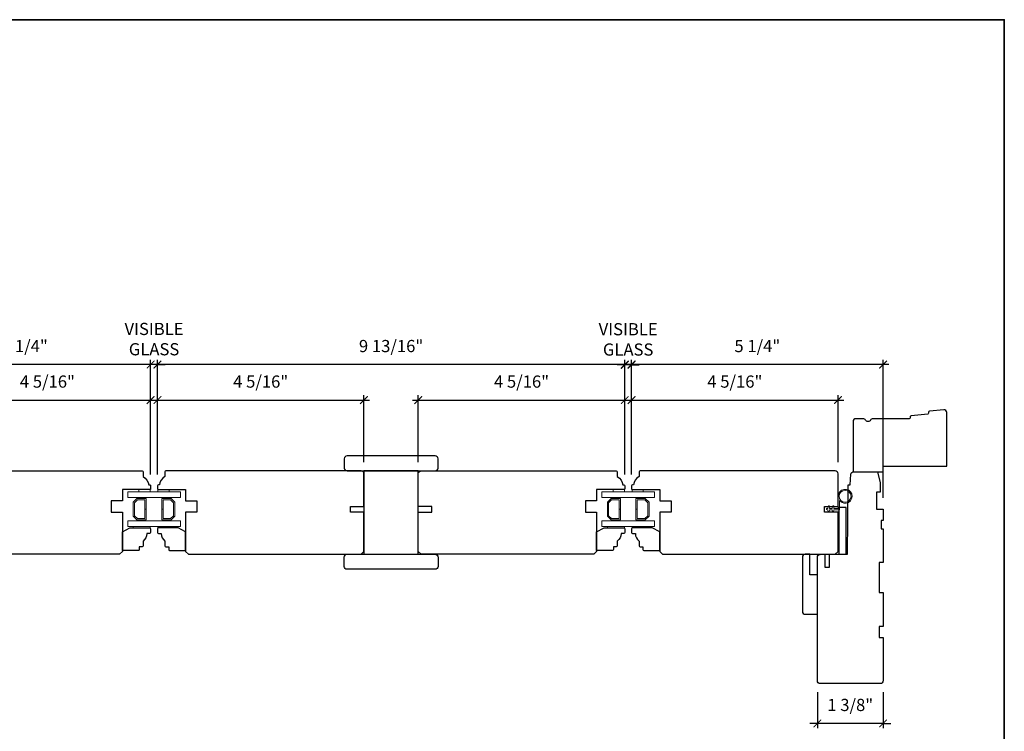
# Model space of a CAD drawing. Extents: x 4631 to 4755, y 1507 to 1562.
# Drawn here: x 4644 to 4665, y 1547 to 1562 of the extents above; entities that cross this region are included whole.
import ezdxf

# ---------------------------------------------------------------- set-up
doc = ezdxf.new("R2010")
doc.units = 0
doc.header["$LTSCALE"] = 50
doc.header["$MEASUREMENT"] = 0
doc.header["$PDMODE"] = 2
doc.header["$PDSIZE"] = -2
doc.layers.get('0').update_dxf_attribs({"color": 5, "linetype": 'CONTINUOUS', "lineweight": 20})
doc.layers.get('DEFPOINTS').update_dxf_attribs({"color": 2, "linetype": 'CONTINUOUS'})
for name, color, linetype, lineweight in [('1', 1, 'CONTINUOUS', 13), ('2', 2, 'CONTINUOUS', 9), ('6', 6, 'CONTINUOUS', 5), ('8', 7, 'CONTINUOUS', 35), ('Sketch Geometry (ANSI)', 7, 'CONTINUOUS', 25)]:
    doc.layers.add(name, color=color, linetype=linetype, lineweight=lineweight)
doc.styles.add('ROMANS', font='romans')
doc.dimstyles.new('SECTIONIMP', dxfattribs={"dimscale": 0.073, "dimtxt": 3.2, "dimasz": 2, "dimexe": 1.25, "dimexo": 3, "dimgap": 2, "dimtad": 1, "dimtoh": 1, "dimdec": 4, "dimzin": 11, "dimdsep": 46, "dimlunit": 4, "dimtxsty": 'ROMANS', "dimblk": 'ARCHTICK', "dimcen": 0, "dimdle": 1.5, "dimclrd": 256, "dimclre": 256, "dimclrt": 256, "dimazin": 0, "dimtfac": 1, "dimtdec": 4, "dimtix": 1, "dimtmove": 0, "dimatfit": 0, "dimldrblk": 'ARCHTICK', "dimfxl": 0, "dimfrac": 2, "dimtzin": 0, "dimarcsym": 0})

# ---------------------------------------------------------------- blocks, each defined once
blk = doc.blocks.new('_ArchTick')
at = {"color": 0, "linetype": 'ByBlock', "const_width": 0.15}
blk.add_lwpolyline([(-0.5, -0.5), (0.5, 0.5)], dxfattribs=at)
blk = doc.blocks.new('*D334')
at = {"layer": '2', "linetype": 'Continuous', "lineweight": -2}
for p, q in [((4646.827, 1555.058), (4641.311, 1555.058)), ((4641.431, 1552.261), (4641.431, 1555.158)), ((4646.707, 1552.75), (4646.707, 1555.158))]:
    blk.add_line(p, q, dxfattribs=at)
at = {"layer": 'DEFPOINTS', "color": 0, "linetype": 'Continuous'}
for p in [(4641.431, 1555.058), (4646.707, 1552.51), (4641.431, 1552.021)]:
    blk.add_point(p, dxfattribs=at)
at = {"layer": '2', "linetype": 'Continuous', "lineweight": -2, "xscale": 0.16, "yscale": 0.16, "zscale": 0.16, "rotation": 180}
blk.add_blockref('_ArchTick', (4641.431, 1555.058), dxfattribs=at)
at = {"layer": '2', "linetype": 'Continuous', "lineweight": -2, "xscale": 0.16, "yscale": 0.16, "zscale": 0.16}
blk.add_blockref('_ArchTick', (4646.707, 1555.058), dxfattribs=at)
at = {"layer": '2', "linetype": 'Continuous', "insert": (4644.069, 1555.413), "char_height": 0.256, "attachment_point": 5, "style": 'ROMANS'}
blk.add_mtext('5 1/4"', dxfattribs=at)
blk = doc.blocks.new('*D335')
at = {"layer": '2', "linetype": 'Continuous', "lineweight": -2}
for p, q in [((4642.376, 1553.006), (4642.376, 1554.412)), ((4646.707, 1552.75), (4646.707, 1554.412)), ((4642.256, 1554.312), (4646.827, 1554.312))]:
    blk.add_line(p, q, dxfattribs=at)
at = {"layer": 'DEFPOINTS', "color": 0, "linetype": 'Continuous'}
for p in [(4646.707, 1554.312), (4642.376, 1552.766), (4646.707, 1552.51)]:
    blk.add_point(p, dxfattribs=at)
at = {"layer": '2', "linetype": 'Continuous', "lineweight": -2, "xscale": 0.16, "yscale": 0.16, "zscale": 0.16, "rotation": 180}
blk.add_blockref('_ArchTick', (4642.376, 1554.312), dxfattribs=at)
at = {"layer": '2', "linetype": 'Continuous', "lineweight": -2, "xscale": 0.16, "yscale": 0.16, "zscale": 0.16}
blk.add_blockref('_ArchTick', (4646.707, 1554.312), dxfattribs=at)
at = {"layer": '2', "linetype": 'Continuous', "insert": (4644.541, 1554.667), "char_height": 0.256, "attachment_point": 5, "style": 'ROMANS'}
blk.add_mtext('4 5/16"', dxfattribs=at)
blk = doc.blocks.new('*D336')
at = {"layer": '2', "linetype": 'Continuous', "lineweight": -2}
for p, q in [((4646.85, 1552.75), (4646.85, 1554.412)), ((4651.181, 1553.006), (4651.181, 1554.412)), ((4646.73, 1554.312), (4651.301, 1554.312))]:
    blk.add_line(p, q, dxfattribs=at)
at = {"layer": 'DEFPOINTS', "color": 0, "linetype": 'Continuous'}
for p in [(4651.181, 1554.312), (4651.181, 1552.766), (4646.85, 1552.51)]:
    blk.add_point(p, dxfattribs=at)
at = {"layer": '2', "linetype": 'Continuous', "lineweight": -2, "xscale": 0.16, "yscale": 0.16, "zscale": 0.16, "rotation": 180}
blk.add_blockref('_ArchTick', (4646.85, 1554.312), dxfattribs=at)
at = {"layer": '2', "linetype": 'Continuous', "lineweight": -2, "xscale": 0.16, "yscale": 0.16, "zscale": 0.16}
blk.add_blockref('_ArchTick', (4651.181, 1554.312), dxfattribs=at)
at = {"layer": '2', "linetype": 'Continuous', "insert": (4649.016, 1554.667), "char_height": 0.256, "attachment_point": 5, "style": 'ROMANS'}
blk.add_mtext('4 5/16"', dxfattribs=at)
blk = doc.blocks.new('*D337')
at = {"layer": '2', "linetype": 'Continuous', "lineweight": -2}
for p, q in [((4652.323, 1553.006), (4652.323, 1554.412)), ((4656.654, 1552.75), (4656.654, 1554.412)), ((4652.203, 1554.312), (4656.774, 1554.312))]:
    blk.add_line(p, q, dxfattribs=at)
at = {"layer": 'DEFPOINTS', "color": 0, "linetype": 'Continuous'}
for p in [(4656.654, 1554.312), (4652.323, 1552.766), (4656.654, 1552.51)]:
    blk.add_point(p, dxfattribs=at)
at = {"layer": '2', "linetype": 'Continuous', "lineweight": -2, "xscale": 0.16, "yscale": 0.16, "zscale": 0.16, "rotation": 180}
blk.add_blockref('_ArchTick', (4652.323, 1554.312), dxfattribs=at)
at = {"layer": '2', "linetype": 'Continuous', "lineweight": -2, "xscale": 0.16, "yscale": 0.16, "zscale": 0.16}
blk.add_blockref('_ArchTick', (4656.654, 1554.312), dxfattribs=at)
at = {"layer": '2', "linetype": 'Continuous', "insert": (4654.488, 1554.667), "char_height": 0.256, "attachment_point": 5, "style": 'ROMANS'}
blk.add_mtext('4 5/16"', dxfattribs=at)
blk = doc.blocks.new('*D338')
at = {"layer": '2', "linetype": 'Continuous', "lineweight": -2}
for p, q in [((4656.797, 1552.75), (4656.797, 1554.412)), ((4661.128, 1553.006), (4661.128, 1554.412)), ((4656.677, 1554.312), (4661.248, 1554.312))]:
    blk.add_line(p, q, dxfattribs=at)
at = {"layer": 'DEFPOINTS', "color": 0, "linetype": 'Continuous'}
for p in [(4661.128, 1554.312), (4661.128, 1552.766), (4656.797, 1552.51)]:
    blk.add_point(p, dxfattribs=at)
at = {"layer": '2', "linetype": 'Continuous', "lineweight": -2, "xscale": 0.16, "yscale": 0.16, "zscale": 0.16, "rotation": 180}
blk.add_blockref('_ArchTick', (4656.797, 1554.312), dxfattribs=at)
at = {"layer": '2', "linetype": 'Continuous', "lineweight": -2, "xscale": 0.16, "yscale": 0.16, "zscale": 0.16}
blk.add_blockref('_ArchTick', (4661.128, 1554.312), dxfattribs=at)
at = {"layer": '2', "linetype": 'Continuous', "insert": (4658.963, 1554.667), "char_height": 0.256, "attachment_point": 5, "style": 'ROMANS'}
blk.add_mtext('4 5/16"', dxfattribs=at)
blk = doc.blocks.new('*D339')
at = {"layer": '2', "linetype": 'Continuous', "lineweight": -2}
for p, q in [((4662.193, 1555.058), (4656.677, 1555.058)), ((4656.797, 1552.75), (4656.797, 1555.158)), ((4662.073, 1552.261), (4662.073, 1555.158))]:
    blk.add_line(p, q, dxfattribs=at)
at = {"layer": 'DEFPOINTS', "color": 0, "linetype": 'Continuous'}
for p in [(4656.797, 1555.058), (4656.797, 1552.51), (4662.073, 1552.021)]:
    blk.add_point(p, dxfattribs=at)
at = {"layer": '2', "linetype": 'Continuous', "lineweight": -2, "xscale": 0.16, "yscale": 0.16, "zscale": 0.16, "rotation": 180}
blk.add_blockref('_ArchTick', (4656.797, 1555.058), dxfattribs=at)
at = {"layer": '2', "linetype": 'Continuous', "lineweight": -2, "xscale": 0.16, "yscale": 0.16, "zscale": 0.16}
blk.add_blockref('_ArchTick', (4662.073, 1555.058), dxfattribs=at)
at = {"layer": '2', "linetype": 'Continuous', "insert": (4659.435, 1555.413), "char_height": 0.256, "attachment_point": 5, "style": 'ROMANS'}
blk.add_mtext('5 1/4"', dxfattribs=at)
blk = doc.blocks.new('*D340')
at = {"layer": '2', "linetype": 'Continuous', "lineweight": -2}
for p, q in [((4656.774, 1555.058), (4646.73, 1555.058)), ((4646.85, 1552.75), (4646.85, 1555.158)), ((4656.654, 1552.75), (4656.654, 1555.158))]:
    blk.add_line(p, q, dxfattribs=at)
at = {"layer": 'DEFPOINTS', "color": 0, "linetype": 'Continuous'}
for p in [(4646.85, 1555.058), (4646.85, 1552.51), (4656.654, 1552.51)]:
    blk.add_point(p, dxfattribs=at)
at = {"layer": '2', "linetype": 'Continuous', "lineweight": -2, "xscale": 0.16, "yscale": 0.16, "zscale": 0.16, "rotation": 180}
blk.add_blockref('_ArchTick', (4646.85, 1555.058), dxfattribs=at)
at = {"layer": '2', "linetype": 'Continuous', "lineweight": -2, "xscale": 0.16, "yscale": 0.16, "zscale": 0.16}
blk.add_blockref('_ArchTick', (4656.654, 1555.058), dxfattribs=at)
at = {"layer": '2', "linetype": 'Continuous', "insert": (4651.752, 1555.413), "char_height": 0.256, "attachment_point": 5, "style": 'ROMANS'}
blk.add_mtext('9 13/16"', dxfattribs=at)
blk = doc.blocks.new('*D341')
at = {"layer": '2', "linetype": 'Continuous', "lineweight": -2}
for p, q in [((4646.707, 1555.058), (4646.547, 1555.058)), ((4646.707, 1552.75), (4646.707, 1555.158)), ((4646.85, 1555.058), (4646.707, 1555.058)), ((4646.85, 1552.75), (4646.85, 1555.158)), ((4646.85, 1555.058), (4647.01, 1555.058))]:
    blk.add_line(p, q, dxfattribs=at)
at = {"layer": 'DEFPOINTS', "color": 0, "linetype": 'Continuous'}
for p in [(4646.707, 1555.058), (4646.707, 1552.51), (4646.85, 1552.51)]:
    blk.add_point(p, dxfattribs=at)
at = {"layer": '2', "linetype": 'Continuous', "lineweight": -2, "xscale": 0.16, "yscale": 0.16, "zscale": 0.16}
blk.add_blockref('_ArchTick', (4646.707, 1555.058), dxfattribs=at)
at = {"layer": '2', "linetype": 'Continuous', "lineweight": -2, "xscale": 0.16, "yscale": 0.16, "zscale": 0.16, "rotation": 180}
blk.add_blockref('_ArchTick', (4646.85, 1555.058), dxfattribs=at)
at = {"layer": '2', "linetype": 'Continuous', "insert": (4646.779, 1555.559), "char_height": 0.256, "attachment_point": 5, "style": 'ROMANS'}
blk.add_mtext('VISIBLE\\PGLASS', dxfattribs=at)
blk = doc.blocks.new('*D342')
at = {"layer": '2', "linetype": 'Continuous', "lineweight": -2}
for p, q in [((4656.654, 1555.052), (4656.494, 1555.052)), ((4656.654, 1552.75), (4656.654, 1555.152)), ((4656.797, 1555.052), (4656.654, 1555.052)), ((4656.797, 1552.75), (4656.797, 1555.152)), ((4656.797, 1555.052), (4656.957, 1555.052))]:
    blk.add_line(p, q, dxfattribs=at)
at = {"layer": 'DEFPOINTS', "color": 0, "linetype": 'Continuous'}
for p in [(4656.654, 1555.052), (4656.654, 1552.51), (4656.797, 1552.51)]:
    blk.add_point(p, dxfattribs=at)
at = {"layer": '2', "linetype": 'Continuous', "lineweight": -2, "xscale": 0.16, "yscale": 0.16, "zscale": 0.16}
blk.add_blockref('_ArchTick', (4656.654, 1555.052), dxfattribs=at)
at = {"layer": '2', "linetype": 'Continuous', "lineweight": -2, "xscale": 0.16, "yscale": 0.16, "zscale": 0.16, "rotation": 180}
blk.add_blockref('_ArchTick', (4656.797, 1555.052), dxfattribs=at)
at = {"layer": '2', "linetype": 'Continuous', "insert": (4656.725, 1555.553), "char_height": 0.256, "attachment_point": 5, "style": 'ROMANS'}
blk.add_mtext('VISIBLE\\PGLASS', dxfattribs=at)
blk = doc.blocks.new('*D345')
at = {"layer": '2', "linetype": 'Continuous', "lineweight": -2}
for p, q in [((4660.695, 1548.178), (4660.695, 1547.422)), ((4662.073, 1548.178), (4662.073, 1547.422)), ((4660.695, 1547.522), (4660.535, 1547.522)), ((4662.073, 1547.522), (4660.695, 1547.522)), ((4662.073, 1547.522), (4662.233, 1547.522))]:
    blk.add_line(p, q, dxfattribs=at)
at = {"layer": 'DEFPOINTS', "color": 0, "linetype": 'Continuous'}
for p in [(4660.695, 1548.418), (4662.073, 1548.418), (4660.695, 1547.522)]:
    blk.add_point(p, dxfattribs=at)
at = {"layer": '2', "linetype": 'Continuous', "lineweight": -2, "xscale": 0.16, "yscale": 0.16, "zscale": 0.16}
blk.add_blockref('_ArchTick', (4660.695, 1547.522), dxfattribs=at)
at = {"layer": '2', "linetype": 'Continuous', "lineweight": -2, "xscale": 0.16, "yscale": 0.16, "zscale": 0.16, "rotation": 180}
blk.add_blockref('_ArchTick', (4662.073, 1547.522), dxfattribs=at)
at = {"layer": '2', "linetype": 'Continuous', "insert": (4661.384, 1547.877), "char_height": 0.256, "attachment_point": 5, "style": 'ROMANS'}
blk.add_mtext('1 3/8"', dxfattribs=at)

msp = doc.modelspace()

# ---------------------------------------------------------------- linework, layer by layer
at = {"layer": '1', "color": 1}
for points in [[(4646.66904, 1552.26684), (4646.22582, 1552.26684), (4646.22582, 1552.38495), (4646.66904, 1552.38495)], [(4646.54908, 1552.26684), (4647.33073, 1552.26684), (4647.33073, 1552.38495), (4646.54908, 1552.38495)], [(4657.22331, 1552.26684), (4656.17329, 1552.26684), (4656.17329, 1552.38495), (4657.22331, 1552.38495)], [(4657.15249, 1552.26684), (4657.2782, 1552.26684), (4657.2782, 1552.38495), (4657.15249, 1552.38495)], [(4646.66904, 1551.65661), (4646.22582, 1551.65661), (4646.22582, 1551.77472), (4646.66904, 1551.77472)], [(4646.54908, 1551.65661), (4647.33073, 1551.65661), (4647.33073, 1551.77472), (4646.54908, 1551.77472)], [(4657.22331, 1551.65661), (4656.17329, 1551.65661), (4656.17329, 1551.77472), (4657.22331, 1551.77472)], [(4657.15249, 1551.65661), (4657.2782, 1551.65661), (4657.2782, 1551.77472), (4657.15249, 1551.77472)]]:
    msp.add_lwpolyline(points, dxfattribs=at)
for points in [[(4646.61639, 1552.02105), (4646.58883, 1552.02105), (4646.58883, 1552.2196), (4646.43061, 1552.2196), (4646.36836, 1552.15734), (4646.36836, 1551.88421), (4646.43061, 1551.82196), (4646.58883, 1551.82196), (4646.58883, 1552.01935), (4646.61639, 1552.01935), (4646.61639, 1551.7944), (4646.4192, 1551.7944), (4646.3408, 1551.8728), (4646.3408, 1552.16876), (4646.4192, 1552.24716), (4646.61639, 1552.24716)], [(4646.96772, 1551.82196), (4646.96772, 1552.01935), (4646.94016, 1552.01935), (4646.94016, 1551.7944), (4647.13735, 1551.7944), (4647.21575, 1551.8728), (4647.21575, 1552.16876), (4647.13735, 1552.24716), (4646.94016, 1552.24716), (4646.94016, 1552.02105), (4646.96772, 1552.02105), (4646.96772, 1552.2196), (4647.12593, 1552.2196), (4647.18819, 1552.15734), (4647.18819, 1551.88421), (4647.12593, 1551.82196)], [(4656.37809, 1552.2196), (4656.31583, 1552.15734), (4656.31583, 1551.88421), (4656.37809, 1551.82196), (4656.5363, 1551.82196), (4656.5363, 1552.01935), (4656.56386, 1552.01935), (4656.56386, 1551.7944), (4656.36667, 1551.7944), (4656.28827, 1551.8728), (4656.28827, 1552.16876), (4656.36667, 1552.24716), (4656.56386, 1552.24716), (4656.56386, 1552.02105), (4656.5363, 1552.02105), (4656.5363, 1552.2196)], [(4656.88763, 1551.7944), (4657.08482, 1551.7944), (4657.16322, 1551.8728), (4657.16322, 1552.16876), (4657.08482, 1552.24716), (4656.88763, 1552.24716), (4656.88763, 1552.02105), (4656.91519, 1552.02105), (4656.91519, 1552.2196), (4657.07341, 1552.2196), (4657.13566, 1552.15734), (4657.13566, 1551.88421), (4657.07341, 1551.82196), (4656.91519, 1551.82196), (4656.91519, 1552.01935), (4656.88763, 1552.01935)]]:
    msp.add_lwpolyline(points, close=True, dxfattribs=at)
at = {"layer": '6'}
for points in [[(4646.69826, 1552.38495), (4646.46204, 1552.38495), (4646.46204, 1552.43141), (4646.69826, 1552.43141)], [(4647.09451, 1552.38495), (4647.09451, 1552.43141), (4646.85829, 1552.43141), (4646.85829, 1552.38495)], [(4656.64573, 1552.38495), (4656.40951, 1552.38495), (4656.40951, 1552.43141), (4656.64573, 1552.43141)], [(4657.04198, 1552.38495), (4657.04198, 1552.43141), (4656.80576, 1552.43141), (4656.80576, 1552.38495)], [(4646.69826, 1551.62668), (4646.34393, 1551.62668), (4646.34393, 1551.65661), (4646.69826, 1551.65661)], [(4647.21262, 1551.62668), (4647.21262, 1551.65661), (4646.85829, 1551.65661), (4646.85829, 1551.62668)], [(4656.64573, 1551.62668), (4656.2914, 1551.62668), (4656.2914, 1551.65661), (4656.64573, 1551.65661)], [(4657.16009, 1551.62668), (4657.16009, 1551.65661), (4656.80576, 1551.65661), (4656.80576, 1551.62668)]]:
    msp.add_lwpolyline(points, close=True, dxfattribs=at)
msp.add_lwpolyline([(4661.04558, 1552.07442, 1), (4661.01464, 1552.0803), (4661.00654, 1552.03771), (4660.94805, 1552.03771), (4660.95503, 1552.07442, 1), (4660.92409, 1552.0803), (4660.91599, 1552.03771), (4660.90024, 1552.03771, 1), (4660.90024, 1552.00622), (4660.91599, 1552.00622), (4660.91599, 1551.99047, 1), (4660.94748, 1551.99047), (4660.94748, 1552.00622), (4661.00654, 1552.00622), (4661.00654, 1551.99047, 1), (4661.03803, 1551.99047), (4661.03803, 1552.00622), (4661.16008, 1552.00622), (4661.16008, 1552.2005, 5.9558214), (4661.12859, 1552.29165), (4661.12859, 1552.03771), (4661.0386, 1552.03771)], format="xyb", close=True, dxfattribs=at)
msp.add_circle((4661.27622, 1552.29165), 0.12402, dxfattribs=at)
at = {"layer": '8', "linetype": 'Continuous'}
msp.add_lwpolyline([(4631.1399, 1562.29918), (4664.61621, 1562.29918), (4664.61621, 1537.96065), (4631.1399, 1537.96065)], close=True, dxfattribs=at)
at = {"layer": 'Sketch Geometry (ANSI)', "color": 7}
for points in [[(4663.34672, 1554.10738), (4663.04636, 1554.07846, 0.36397023), (4663.02862, 1554.06041), (4663.02651, 1554.03356, -0.36397023), (4663.00877, 1554.01551), (4662.66013, 1553.98194, 0.36397023), (4662.64239, 1553.96389), (4662.64041, 1553.93872, -0.39139246), (4662.62079, 1553.92058), (4661.86018, 1553.92058, 0.26794919), (4661.80904, 1553.89105, -0.57735027), (4661.70675, 1553.89105, 0.26794919), (4661.65561, 1553.92058), (4661.50199, 1553.92058, 0.41421356), (4661.44294, 1553.86152), (4661.44294, 1552.80817), (4662.07286, 1552.80817), (4662.07286, 1552.92628), (4663.41144, 1552.92628), (4663.41144, 1554.0486, 0.44261709)], [(4650.76773, 1552.88416, 0.41421356), (4650.82678, 1552.82511), (4652.67717, 1552.82511, 0.41421356), (4652.73623, 1552.88416), (4652.73623, 1553.08101, 0.41421356), (4652.67717, 1553.14007), (4650.82678, 1553.14007, 0.41421356), (4650.76773, 1553.08101)], [(4646.66749, 1552.52983), (4646.68718, 1552.52983, -0.41421356), (4646.70686, 1552.51015), (4646.70686, 1552.45109, -0.41421356), (4646.68718, 1552.43141), (4646.11624, 1552.43141), (4646.11624, 1552.19519), (4645.88002, 1552.19519), (4645.88002, 1551.95897), (4646.11624, 1551.95897), (4646.11624, 1551.1322), (4646.05718, 1551.07314), (4642.43514, 1551.07314), (4642.37609, 1551.1322), (4642.37609, 1551.95897), (4642.6589, 1551.95897), (4642.6589, 1552.07708), (4642.37609, 1552.07708), (4642.37609, 1552.76605, -0.41421356), (4642.43514, 1552.82511), (4646.5297, 1552.82511, -0.41421356), (4646.54938, 1552.80542), (4646.54938, 1552.707, -0.23812493)], [(4647.00782, 1552.707, 0.23812493), (4646.88971, 1552.52983), (4646.87002, 1552.52983, 0.41421356), (4646.85034, 1552.51015), (4646.85034, 1552.45109, 0.41421356), (4646.87002, 1552.43141), (4647.44096, 1552.43141), (4647.44096, 1552.19519), (4647.67718, 1552.19519), (4647.67718, 1551.95897), (4647.44096, 1551.95897), (4647.44096, 1551.1322), (4647.50002, 1551.07314), (4651.12206, 1551.07314), (4651.18111, 1551.1322), (4651.18111, 1551.95897), (4650.8983, 1551.95897), (4650.8983, 1552.07708), (4651.18111, 1552.07708), (4651.18111, 1552.76605, 0.41421356), (4651.12206, 1552.82511), (4647.0275, 1552.82511, 0.41421356), (4647.00782, 1552.80542)], [(4652.32291, 1551.95897), (4652.60572, 1551.95897), (4652.60572, 1552.07708), (4652.32291, 1552.07708), (4652.32291, 1552.76605, -0.41421356), (4652.38196, 1552.82511), (4656.47652, 1552.82511, -0.41421356), (4656.4962, 1552.80542), (4656.4962, 1552.707, -0.23812492), (4656.61431, 1552.52983), (4656.634, 1552.52983, -0.41421356), (4656.65368, 1552.51015), (4656.65368, 1552.45109, -0.41421356), (4656.634, 1552.43141), (4656.06306, 1552.43141), (4656.06306, 1552.19519), (4655.82684, 1552.19519), (4655.82684, 1551.95897), (4656.06306, 1551.95897), (4656.06306, 1551.1322), (4656.004, 1551.07314), (4652.38196, 1551.07314), (4652.32291, 1551.1322)], [(4656.83653, 1552.52983), (4656.81684, 1552.52983, 0.41421356), (4656.79716, 1552.51015), (4656.79716, 1552.45109, 0.41421356), (4656.81684, 1552.43141), (4657.38778, 1552.43141), (4657.38778, 1552.19519), (4657.624, 1552.19519), (4657.624, 1551.95897), (4657.38778, 1551.95897), (4657.38778, 1551.1322), (4657.44684, 1551.07314), (4661.06888, 1551.07314), (4661.12793, 1551.1322), (4661.12793, 1551.95897), (4660.84512, 1551.95897), (4660.84512, 1552.07708), (4661.12793, 1552.07708), (4661.12793, 1552.76605, 0.41421356), (4661.06888, 1552.82511), (4656.97432, 1552.82511, 0.41421356), (4656.95464, 1552.80542), (4656.95464, 1552.707, 0.23812493)], [(4660.85236, 1551.07314), (4660.85236, 1550.8003), (4660.95079, 1550.8003), (4660.95079, 1551.07417), (4661.32478, 1551.07589), (4661.33749, 1552.53259), (4661.3843, 1552.53259), (4661.39973, 1552.75324, -0.39391048), (4661.45864, 1552.80817), (4661.95475, 1552.80817), (4662.0138, 1552.57195), (4662.0138, 1552.3751), (4661.93506, 1552.3751), (4661.93506, 1552.02077), (4662.07286, 1552.02077), (4662.07286, 1551.78455), (4662.03349, 1551.78455), (4662.03349, 1551.60739), (4662.07286, 1551.60739), (4662.07286, 1550.89873), (4661.99412, 1550.89873), (4661.99412, 1550.26881), (4662.07286, 1550.26881), (4662.07286, 1549.56015), (4661.99412, 1549.56015), (4661.99412, 1549.32393), (4662.07286, 1549.32393), (4662.07286, 1548.41842, -0.41421356), (4662.0138, 1548.35936), (4660.75396, 1548.35936, -0.41421356), (4660.69491, 1548.41842), (4660.69491, 1549.47343), (4660.69491, 1551.01185, -0.41165989), (4660.75345, 1551.07091)], [(4646.8701, 1551.62668, 0.41421356), (4646.85041, 1551.607), (4646.85041, 1551.52826, 0.41421356), (4646.8701, 1551.50857), (4646.92915, 1551.50857, 0.23606799), (4647.00789, 1551.35109), (4647.00789, 1551.25267, 0.41421356), (4647.02758, 1551.23298), (4647.08663, 1551.23298), (4647.08663, 1551.17393, 0.41421356), (4647.10632, 1551.15424), (4647.44096, 1551.15424), (4647.44096, 1551.54794), (4647.28348, 1551.62668)], [(4656.81757, 1551.62668, 0.41421356), (4656.79789, 1551.607), (4656.79789, 1551.52826, 0.41421356), (4656.81757, 1551.50857), (4656.87663, 1551.50857, 0.23606799), (4656.95537, 1551.35109), (4656.95537, 1551.25267, 0.41421356), (4656.97505, 1551.23298), (4657.03411, 1551.23298), (4657.03411, 1551.17393, 0.41421356), (4657.05379, 1551.15424), (4657.38844, 1551.15424), (4657.38844, 1551.54794), (4657.23096, 1551.62668)], [(4650.76773, 1551.01409, -0.41421356), (4650.82678, 1551.07314), (4652.67717, 1551.07314, -0.41421356), (4652.73623, 1551.01409), (4652.73623, 1550.81724, -0.41421356), (4652.67717, 1550.75818), (4650.82678, 1550.75818, -0.41421356), (4650.76773, 1550.81724)], [(4660.69491, 1549.8133), (4660.69491, 1550.64007), (4660.53743, 1550.64007), (4660.53743, 1551.07314), (4660.439, 1551.07314, 0.41421356), (4660.37995, 1551.01409), (4660.37995, 1549.87236, 0.41421356), (4660.439, 1549.8133)]]:
    msp.add_lwpolyline(points, format="xyb", close=True, dxfattribs=at)
for points in [[(4652.32284, 1551.07314), (4652.32284, 1552.82511), (4651.18111, 1552.82511), (4651.18111, 1551.07314)], [(4661.14368, 1551.07503), (4661.30116, 1551.07503), (4661.30116, 1552.05928), (4661.14368, 1552.05928)]]:
    msp.add_lwpolyline(points, close=True, dxfattribs=at)
for points in [[(4646.62739, 1551.50857, -0.23606799), (4646.54865, 1551.35109), (4646.54865, 1551.25267, -0.41421356), (4646.52897, 1551.23298), (4646.46991, 1551.23298), (4646.46991, 1551.17393, -0.41421356), (4646.45023, 1551.15424), (4646.11558, 1551.15424), (4646.11558, 1551.54794), (4646.27306, 1551.62668), (4646.68645, 1551.62668, -0.41421356), (4646.70613, 1551.607), (4646.70613, 1551.52826, -0.41421356), (4646.68645, 1551.50857), (4646.62739, 1551.50857)], [(4656.57487, 1551.50857, -0.23606799), (4656.49613, 1551.35109), (4656.49613, 1551.25267, -0.41421356), (4656.47644, 1551.23298), (4656.41739, 1551.23298), (4656.41739, 1551.17393, -0.41421356), (4656.3977, 1551.15424), (4656.06306, 1551.15424), (4656.06306, 1551.54794), (4656.22054, 1551.62668), (4656.63392, 1551.62668, -0.41421356), (4656.65361, 1551.607), (4656.65361, 1551.52826, -0.41421356), (4656.63392, 1551.50857), (4656.57487, 1551.50857)]]:
    msp.add_lwpolyline(points, format="xyb", dxfattribs=at)

# ---------------------------------------------------------------- dimensions: what is measured, and where the dimension line sits
at = {"layer": '2', "linetype": 'Continuous'}
for base, p1, p2, picture, middle in [((4646.70686, 1555.05765), (4646.85034, 1552.51015), (4646.70686, 1552.51015), '*D341', (4646.7786, 1555.55898)), ((4656.65368, 1555.05163), (4656.79716, 1552.51015), (4656.65368, 1552.51015), '*D342', (4656.72542, 1555.55297))]:
    dim = msp.add_linear_dim(base=base, p1=p1, p2=p2, text='VISIBLE\\PGLASS', dimstyle='SECTIONIMP', override={"dimscale": 0.08, "dimlunit": 5, "dimpost": '"'}, dxfattribs=at)
    dim.commit()
    dim.dimension.update_dxf_attribs({"geometry": picture, "text_midpoint": middle})
for base, p1, p2, picture, middle in [((4641.43116, 1555.05765), (4646.70686, 1552.51015), (4641.43116, 1552.02077), '*D334', (4644.06901, 1555.4127)), ((4646.85034, 1555.05765), (4656.65368, 1552.51015), (4646.85034, 1552.51015), '*D340', (4651.75201, 1555.4127)), ((4656.79716, 1555.05765), (4662.07286, 1552.02077), (4656.79716, 1552.51015), '*D339', (4659.43501, 1555.4127)), ((4646.70686, 1554.31238), (4642.37609, 1552.76605), (4646.70686, 1552.51015), '*D335', (4644.54147, 1554.66743)), ((4651.18111, 1554.31238), (4646.85034, 1552.51015), (4651.18111, 1552.76605), '*D336', (4649.01572, 1554.66743)), ((4656.65368, 1554.31238), (4652.32284, 1552.76605), (4656.65368, 1552.51015), '*D337', (4654.48826, 1554.66743)), ((4661.12793, 1554.31238), (4656.79716, 1552.51015), (4661.12793, 1552.76605), '*D338', (4658.96254, 1554.66743))]:
    dim = msp.add_linear_dim(base=base, p1=p1, p2=p2, dimstyle='SECTIONIMP', override={"dimscale": 0.08, "dimlunit": 5, "dimpost": '"'}, dxfattribs=at)
    dim.commit()
    dim.dimension.update_dxf_attribs({"geometry": picture, "text_midpoint": middle})
dim = msp.add_linear_dim(base=(4660.6948409336, 1547.5221473624), p1=(4662.0727909336, 1548.4184160641), p2=(4660.6948409336, 1548.4184160641), angle=180, dimstyle='SECTIONIMP', override={"dimscale": 0.08, "dimlunit": 5, "dimpost": '"'}, dxfattribs=at)
dim.commit()
dim.dimension.update_dxf_attribs({"geometry": '*D345', "text_midpoint": (4661.3838159336, 1547.8771949815)})

doc.saveas('drawing.dxf')
